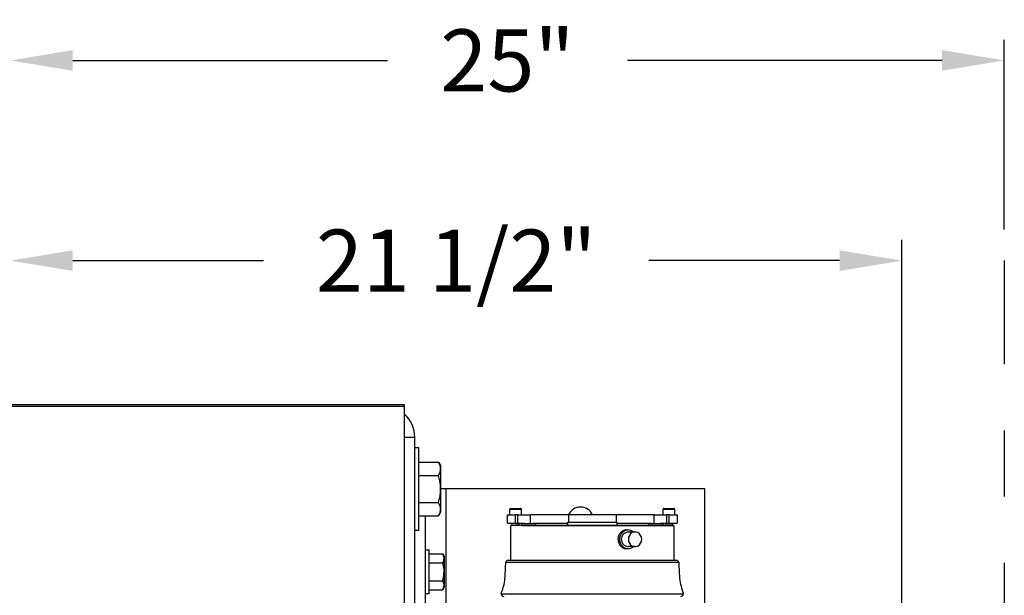
# Model space of a CAD drawing. Units: inches. Extents: x 218.9 to 312.4, y 214.8 to 247.8.
# Drawn here: x 280.2 to 281.7, y 225 to 225.9 of the extents above; entities that cross this region are included whole.
import ezdxf

# ---------------------------------------------------------------- set-up
doc = ezdxf.new("R2010")
doc.units = ezdxf.units.IN
doc.header["$LTSCALE"] = 0.25
doc.header["$MEASUREMENT"] = 0
doc.linetypes.add('PHANTOM2', pattern=[1.25, 0.625, -0.125, 0.125, -0.125, 0.125, -0.125])
for name, color, linetype in [('ANNOTATIONS', 1, 'Continuous'), ('HIDDEN', 6, 'PHANTOM2'), ('MOTOR RH', 7, 'Continuous')]:
    doc.layers.add(name, color=color, linetype=linetype)
doc.styles.add('ARIAL', font='arial.ttf', dxfattribs={"height": 0.09375})
doc.dimstyles.new('STANDARD$0', dxfattribs={"dimtxt": 0.09375, "dimasz": 0.09375, "dimexe": 0.03125, "dimexo": 0.046875, "dimgap": 0.09, "dimtad": 0, "dimtih": 1, "dimtoh": 1, "dimdec": 4, "dimzin": 0, "dimdsep": 46, "dimtxsty": 'ARIAL', "dimcen": 0.09, "dimadec": 0, "dimazin": 0, "dimtfac": 1, "dimtdec": 4, "dimtofl": 0, "dimtmove": 0, "dimatfit": 1, "dimfxl": 1, "dimtolj": 1, "dimtzin": 0, "dimarcsym": 0})

# ---------------------------------------------------------------- blocks, each defined once
blk = doc.blocks.new('*D121')
at = {"layer": 'ANNOTATIONS', "color": 0, "lineweight": -2, "transparency": 16777216}
for p, q in [((280.1563, 223.5727), (280.1563, 225.8445)), ((281.6547, 225.558), (281.6547, 225.8445)), ((280.25, 225.8133), (280.7244, 225.8133)), ((281.561, 225.8133), (281.0866, 225.8133))]:
    blk.add_line(p, q, dxfattribs=at)
at = {"layer": 'ANNOTATIONS', "color": 0, "transparency": 16777216}
for points in [[(280.25, 225.8289), (280.25, 225.7977), (280.1563, 225.8133)], [(281.561, 225.8289), (281.561, 225.7977), (281.6547, 225.8133)]]:
    blk.add_solid(points, dxfattribs=at)
at = {"layer": 'defpoints', "color": 0, "transparency": 16777216}
for p in [(280.1563, 225.8133), (281.6547, 225.5111), (280.1563, 223.5258)]:
    blk.add_point(p, dxfattribs=at)
at = {"layer": 'ANNOTATIONS', "color": 0, "transparency": 16777216, "insert": (280.9055, 225.8133), "char_height": 0.09375, "attachment_point": 5, "style": 'ARIAL'}
blk.add_mtext('\\A1;25"', dxfattribs=at)
blk = doc.blocks.new('*D123')
at = {"layer": 'ANNOTATIONS', "color": 0, "lineweight": -2, "transparency": 16777216}
for p, q in [((280.1563, 223.5727), (280.1563, 225.5424)), ((281.5, 224.8765), (281.5, 225.5424)), ((280.25, 225.5111), (280.5378, 225.5111)), ((281.4063, 225.5111), (281.1185, 225.5111))]:
    blk.add_line(p, q, dxfattribs=at)
at = {"layer": 'ANNOTATIONS', "color": 0, "transparency": 16777216}
for points in [[(280.25, 225.5268), (280.25, 225.4955), (280.1563, 225.5111)], [(281.4063, 225.5268), (281.4063, 225.4955), (281.5, 225.5111)]]:
    blk.add_solid(points, dxfattribs=at)
at = {"layer": 'defpoints', "color": 0, "transparency": 16777216}
for p in [(281.5, 225.5111), (281.5, 224.8296), (280.1563, 223.5258)]:
    blk.add_point(p, dxfattribs=at)
at = {"layer": 'ANNOTATIONS', "color": 0, "transparency": 16777216, "insert": (280.8282, 225.5111), "char_height": 0.09375, "attachment_point": 5, "style": 'ARIAL'}
blk.add_mtext('\\A1;21 1/2"', dxfattribs=at)

msp = doc.modelspace()

# ---------------------------------------------------------------- linework, layer by layer
at = {"layer": 'HIDDEN'}
msp.add_line((281.65474, 225.51114), (281.65474, 224.48045), dxfattribs=at)
at = {"layer": 'MOTOR RH'}
for p, q in [((280.75004, 225.29354), (274.56254, 225.29348)), ((274.56254, 225.29142), (280.75004, 225.29148)), ((280.75004, 224.29148), (280.75004, 225.29354)), ((280.75004, 225.24461), (280.76566, 225.24461)), ((280.76566, 224.33836), (280.76566, 225.24461)), ((280.76566, 225.22898), (280.77191, 225.22898)), ((280.77191, 225.10398), (280.77191, 225.22898)), ((280.77191, 225.20708), (280.80152, 225.20708)), ((280.80152, 225.20708), (280.80466, 225.20164)), ((280.80466, 225.20164), (280.80466, 225.13133)), ((280.77191, 225.18678), (280.80152, 225.18678)), ((281.20316, 225.16648), (280.80466, 225.16648)), ((280.81254, 225.16648), (280.81254, 224.8383)), ((281.20316, 224.8383), (281.20316, 225.16648)), ((280.77191, 225.14618), (280.80152, 225.14618)), ((280.90912, 225.12736), (280.90912, 225.13622)), ((280.90912, 225.13622), (280.92634, 225.13622)), ((280.92634, 225.13622), (280.92634, 225.12736)), ((281.14042, 225.12736), (281.14042, 225.13622)), ((281.14042, 225.13622), (281.15764, 225.13622)), ((281.15764, 225.13622), (281.15764, 225.12736)), ((280.77191, 225.12589), (280.80152, 225.12589)), ((280.78129, 225.12589), (280.78129, 224.94403)), ((280.80466, 225.13133), (280.80152, 225.12589)), ((280.90543, 225.11506), (280.90543, 225.12736)), ((280.91728, 225.12736), (280.91728, 225.11506)), ((280.92129, 225.12736), (280.91728, 225.12736)), ((280.92129, 225.11506), (280.92129, 225.12736)), ((280.93988, 225.12736), (280.93988, 225.11505)), ((280.99755, 225.12736), (280.99755, 225.11629)), ((281.06921, 225.12736), (280.99755, 225.12736)), ((281.06921, 225.12736), (281.06921, 225.11629)), ((281.12688, 225.11505), (281.12688, 225.12736)), ((281.14547, 225.12736), (281.14547, 225.11506)), ((281.14948, 225.12736), (281.14547, 225.12736)), ((281.14948, 225.11506), (281.14948, 225.12736)), ((281.16133, 225.12736), (281.16133, 225.11506)), ((280.91035, 225.05883), (280.91035, 225.11136)), ((280.91281, 225.11136), (280.91281, 225.11506)), ((280.91728, 225.11506), (280.92129, 225.11506)), ((280.91737, 225.11444), (280.91773, 225.11444)), ((280.92265, 225.11506), (280.92265, 225.11136)), ((280.92703, 225.11136), (280.92703, 225.11432)), ((280.92733, 225.11136), (281.15641, 225.11136)), ((280.94794, 225.11432), (280.94794, 225.11136)), ((280.99613, 225.11136), (280.99613, 225.11506)), ((280.99647, 225.11136), (280.99647, 225.11629)), ((280.99647, 225.11629), (281.07029, 225.11629)), ((281.07029, 225.11629), (281.07029, 225.11136)), ((281.11882, 225.11136), (281.11882, 225.11432)), ((281.13973, 225.11432), (281.13973, 225.11136)), ((281.14411, 225.11136), (281.14411, 225.11506)), ((281.14547, 225.11506), (281.14948, 225.11506)), ((281.15395, 225.11506), (281.15395, 225.11136)), ((281.15641, 225.11136), (281.15641, 225.05883)), ((280.77191, 225.10398), (280.76566, 225.10398)), ((281.08537, 225.10467), (281.08745, 225.10467)), ((281.08745, 225.10152), (281.09785, 225.10152)), ((281.09785, 225.07938), (281.08745, 225.07938)), ((280.78129, 225.07467), (280.78723, 225.07467)), ((280.78723, 225.0083), (280.78723, 225.07467)), ((280.78723, 225.06855), (280.80788, 225.06855)), ((280.80788, 225.06855), (280.80998, 225.06492)), ((280.80998, 225.06492), (280.80998, 225.01805)), ((281.08745, 225.07622), (281.08537, 225.07622)), ((280.78723, 225.05501), (280.80788, 225.05501)), ((281.16379, 225.0554), (280.90298, 225.0554)), ((280.90666, 225.05883), (281.1601, 225.05883)), ((280.78723, 225.02795), (280.80788, 225.02795)), ((280.80998, 225.01805), (280.80788, 225.01442)), ((280.78723, 225.0083), (280.78129, 225.0083)), ((280.78723, 225.01442), (280.80788, 225.01442)), ((280.8962, 225.00802), (281.17056, 225.00802))]:
    msp.add_line(p, q, dxfattribs=at)
at = {"layer": 'MOTOR RH', "flags": 128}
for points in [[(281.09555, 225.10152), (281.09436, 225.10246), (281.09144, 225.10398), (281.08826, 225.10465), (281.08504, 225.10442), (281.08197, 225.10332), (281.07924, 225.10141), (281.07703, 225.09881), (281.07547, 225.09569), (281.07466, 225.09223), (281.07466, 225.08867), (281.07547, 225.08521), (281.07703, 225.08209), (281.07924, 225.07949), (281.08197, 225.07758), (281.08504, 225.07648), (281.08826, 225.07625), (281.09144, 225.07692), (281.09436, 225.07844), (281.09555, 225.07938)], [(281.10789, 225.09045), (281.10748, 225.09357), (281.1063, 225.09644), (281.10443, 225.09882), (281.10202, 225.10052), (281.09928, 225.10141), (281.09643, 225.10141), (281.09369, 225.10052), (281.09128, 225.09882), (281.08941, 225.09644), (281.08823, 225.09357), (281.08782, 225.09045), (281.08823, 225.08733), (281.08941, 225.08446), (281.09128, 225.08208), (281.09369, 225.08038), (281.09643, 225.07949), (281.09928, 225.07949), (281.10202, 225.08038), (281.10443, 225.08208), (281.1063, 225.08446), (281.10748, 225.08733), (281.10789, 225.09045)]]:
    msp.add_lwpolyline(points, dxfattribs=at)
at = {"layer": 'MOTOR RH'}
for centre, radius, start, end in [((280.71879, 225.24461), 0.04687, 0, 48.18969), ((280.9101, 225.13622), 0.000984, 90, 180), ((280.92536, 225.13622), 0.000984, 0, 90), ((281.01566, 225.11961), 0.01953, 23.38143, 156.95056), ((281.1414, 225.13622), 0.000984, 90, 180), ((281.15666, 225.13622), 0.000984, 0, 90), ((281.0883, 225.09045), 0.01111, 94.34611, 265.65389), ((280.90666, 225.05514), 0.00369, 90, 176.06259), ((281.1601, 225.05514), 0.00369, 3.93741, 90), ((280.89989, 225.00802), 0.00369, 180, 270), ((281.16687, 225.00802), 0.00369, 270, 0)]:
    msp.add_arc(centre, radius, start, end, dxfattribs=at)
for points, knots in [([(280.80466, 225.19693), (280.80466, 225.19717), (280.80463, 225.19899), (280.80394, 225.20243), (280.80234, 225.20552), (280.80152, 225.20708)], [0, 0, 0, 0, 0.0700998, 0.5308158, 1, 1, 1, 1]), ([(280.80152, 225.18678), (280.8024, 225.18843), (280.80417, 225.19176), (280.8045, 225.19519), (280.80466, 225.19693)], [0, 0, 0, 0, 0.4954787, 1, 1, 1, 1]), ([(280.80466, 225.16648), (280.80463, 225.16806), (280.80452, 225.17227), (280.80355, 225.17909), (280.8022, 225.18421), (280.80152, 225.18678)], [0, 0, 0, 0, 0.2296984, 0.6126756, 1, 1, 1, 1]), ([(280.80152, 225.14618), (280.8019, 225.14756), (280.80299, 225.15155), (280.80434, 225.15831), (280.80455, 225.16375), (280.80466, 225.16648)], [0, 0, 0, 0, 0.2083739, 0.6015507, 1, 1, 1, 1]), ([(280.80466, 225.13604), (280.80466, 225.13628), (280.80463, 225.1381), (280.80394, 225.14153), (280.80234, 225.14462), (280.80152, 225.14618)], [0, 0, 0, 0, 0.0700927, 0.5308123, 1, 1, 1, 1]), ([(280.9101, 225.1372), (280.91021, 225.1372), (280.91036, 225.1372), (280.91131, 225.1372), (280.9123, 225.1372), (280.91351, 225.1372), (280.91529, 225.1372), (280.91677, 225.1372), (280.91773, 225.1372)], [0, 0, 0, 0, 0.239428, 0.3697224, 0.5, 0.6302776, 0.760572, 1, 1, 1, 1]), ([(280.91773, 225.1372), (280.91869, 225.1372), (280.92017, 225.1372), (280.92195, 225.1372), (280.92316, 225.1372), (280.92415, 225.1372), (280.9251, 225.1372), (280.92526, 225.1372), (280.92536, 225.1372)], [0, 0, 0, 0, 0.2394411, 0.3697879, 0.5000105, 0.6303714, 0.7605405, 1, 1, 1, 1]), ([(281.1414, 225.1372), (281.1415, 225.1372), (281.14166, 225.1372), (281.14261, 225.1372), (281.1436, 225.1372), (281.14481, 225.1372), (281.14659, 225.1372), (281.14807, 225.1372), (281.14903, 225.1372)], [0, 0, 0, 0, 0.239428, 0.3697224, 0.5, 0.6302776, 0.760572, 1, 1, 1, 1]), ([(281.14903, 225.1372), (281.14999, 225.1372), (281.15147, 225.1372), (281.15325, 225.1372), (281.15446, 225.1372), (281.15545, 225.1372), (281.1564, 225.1372), (281.15656, 225.1372), (281.15666, 225.1372)], [0, 0, 0, 0, 0.2394347, 0.369778, 0.4999971, 0.6303545, 0.7605653, 1, 1, 1, 1]), ([(280.80152, 225.12589), (280.8024, 225.12754), (280.80417, 225.13086), (280.8045, 225.1343), (280.80466, 225.13604)], [0, 0, 0, 0, 0.4954749, 1, 1, 1, 1]), ([(280.90543, 225.12736), (280.90559, 225.12736), (280.90592, 225.12736), (280.90853, 225.12736), (280.91235, 225.12736), (280.91564, 225.12736), (280.91728, 225.12736)], [0, 0, 0, 0, 0.2500171, 0.500004, 0.7500003, 1, 1, 1, 1]), ([(280.92129, 225.12736), (280.92271, 225.12736), (280.92554, 225.12736), (280.92983, 225.12736), (280.9337, 225.12736), (280.93688, 225.12736), (280.93898, 225.12736), (280.93995, 225.12736), (280.93978, 225.12736), (280.93975, 225.12736)], [0, 0, 0, 0, 0.15889, 0.3177348, 0.4766014, 0.6354664, 0.7943362, 0.9532167, 1, 1, 1, 1]), ([(280.99755, 225.12736), (280.99277, 225.12736), (280.9832, 225.12736), (280.9696, 225.12736), (280.95685, 225.12736), (280.94714, 225.12736), (280.94216, 225.12736), (280.94068, 225.12736)], [0, 0, 0, 0, 0.226182, 0.4523803, 0.6785792, 0.9047688, 1, 1, 1, 1]), ([(281.12611, 225.12736), (281.12463, 225.12736), (281.11963, 225.12736), (281.10991, 225.12736), (281.09716, 225.12736), (281.08356, 225.12736), (281.07399, 225.12736), (281.06921, 225.12736)], [0, 0, 0, 0, 0.09592085, 0.32194185, 0.54795703, 0.77398666, 1, 1, 1, 1]), ([(281.12701, 225.12736), (281.12698, 225.12736), (281.12681, 225.12736), (281.12778, 225.12736), (281.12988, 225.12736), (281.13306, 225.12736), (281.13693, 225.12736), (281.14122, 225.12736), (281.14405, 225.12736), (281.14547, 225.12736)], [0, 0, 0, 0, 0.0467838, 0.2056559, 0.3645273, 0.523394, 0.6822623, 0.8411516, 1, 1, 1, 1]), ([(281.14948, 225.12736), (281.15112, 225.12736), (281.15441, 225.12736), (281.15823, 225.12736), (281.16083, 225.12736), (281.16117, 225.12736), (281.16133, 225.12736)], [0, 0, 0, 0, 0.2500425, 0.5000303, 0.7499822, 1, 1, 1, 1]), ([(280.90543, 225.11506), (280.90559, 225.11506), (280.90592, 225.11506), (280.90853, 225.11506), (280.91235, 225.11506), (280.91564, 225.11506), (280.91728, 225.11506)], [0, 0, 0, 0, 0.2500171, 0.500004, 0.7500003, 1, 1, 1, 1]), ([(280.92683, 225.11136), (280.92439, 225.11136), (280.91946, 225.11136), (280.91434, 225.11136), (280.91107, 225.11136), (280.91035, 225.11136), (280.91035, 225.11136), (280.91035, 225.11136)], [0, 0, 0, 0, 0.24248, 0.491293, 0.7445143, 0.9999818, 1, 1, 1, 1]), ([(280.91773, 225.11444), (280.91837, 225.11444), (280.91966, 225.11444), (280.9213, 225.11444), (280.9224, 225.11444), (280.92265, 225.11444), (280.92265, 225.11444), (280.92265, 225.11444)], [0, 0, 0, 0, 0.2499428, 0.4999236, 0.7499045, 0.9998473, 1, 1, 1, 1]), ([(280.92129, 225.11506), (280.92269, 225.11506), (280.9255, 225.11506), (280.92856, 225.11506), (280.92989, 225.11506), (280.92996, 225.11506)], [0, 0, 0, 0, 0.4876441, 0.9751493, 1, 1, 1, 1]), ([(281.03338, 225.11136), (281.02817, 225.11136), (281.01762, 225.11136), (281.0019, 225.11136), (280.98644, 225.11136), (280.97168, 225.11136), (280.95801, 225.11136), (280.94582, 225.11136), (280.93521, 225.11136), (280.9296, 225.11136), (280.92683, 225.11136)], [0, 0, 0, 0, 0.1212439, 0.2456525, 0.3722619, 0.5000046, 0.6277436, 0.7543556, 0.8787599, 1, 1, 1, 1]), ([(280.92712, 225.11416), (280.9271, 225.11417), (280.92708, 225.1142), (280.92705, 225.11424), (280.92703, 225.11428), (280.92703, 225.11432), (280.92704, 225.11439), (280.92711, 225.11448), (280.92728, 225.11459), (280.92787, 225.11482), (280.92908, 225.115), (280.93019, 225.11504), (280.93081, 225.11506)], [0, 0, 0, 0, 0.0157965, 0.0267768, 0.0357184, 0.0459954, 0.0557126, 0.0884942, 0.1262992, 0.1962112, 0.5464, 1, 1, 1, 1]), ([(280.92703, 225.11432), (280.92719, 225.11432), (280.9275, 225.11432), (280.92992, 225.11432), (280.93338, 225.11432), (280.93749, 225.11432), (280.9416, 225.11432), (280.94505, 225.11432), (280.94747, 225.11432), (280.94779, 225.11432), (280.94794, 225.11432)], [0, 0, 0, 0, 0.12500578, 0.24999036, 0.37500484, 0.49998237, 0.62499516, 0.75000964, 0.87499422, 1, 1, 1, 1]), ([(280.94416, 225.11506), (280.94479, 225.11504), (280.9459, 225.115), (280.94713, 225.11482), (280.94773, 225.11457), (280.94789, 225.11446), (280.94794, 225.11438), (280.94795, 225.11432), (280.94794, 225.11428), (280.94793, 225.11424), (280.9479, 225.1142), (280.94787, 225.11417), (280.94785, 225.11416)], [0, 0, 0, 0, 0.4535743, 0.8037433, 0.8905151, 0.9186873, 0.9442906, 0.9540072, 0.9642836, 0.9732247, 0.9842044, 1, 1, 1, 1]), ([(280.94502, 225.11506), (280.94507, 225.11506), (280.94866, 225.11506), (280.95689, 225.11506), (280.96958, 225.11506), (280.98274, 225.11506), (280.99183, 225.11506), (280.99613, 225.11506)], [0, 0, 0, 0, 0.00374877, 0.25918558, 0.51463275, 0.77007932, 1, 1, 1, 1]), ([(281.13993, 225.11136), (281.13716, 225.11136), (281.13155, 225.11136), (281.12094, 225.11136), (281.10875, 225.11136), (281.09508, 225.11136), (281.08032, 225.11136), (281.06486, 225.11136), (281.04914, 225.11136), (281.03859, 225.11136), (281.03338, 225.11136)], [0, 0, 0, 0, 0.1212402, 0.2456445, 0.3722566, 0.4999956, 0.6277466, 0.7543474, 0.878756, 1, 1, 1, 1]), ([(281.07029, 225.11506), (281.07471, 225.11506), (281.08391, 225.11506), (281.09717, 225.11506), (281.10987, 225.11506), (281.11808, 225.11506), (281.12169, 225.11506), (281.12174, 225.11506)], [0, 0, 0, 0, 0.2345816, 0.488483, 0.7423682, 0.9962599, 1, 1, 1, 1]), ([(281.11891, 225.11416), (281.11889, 225.11417), (281.11886, 225.1142), (281.11883, 225.11424), (281.11882, 225.11428), (281.11881, 225.11432), (281.11883, 225.11439), (281.1189, 225.11448), (281.11906, 225.11459), (281.11965, 225.11482), (281.12086, 225.115), (281.12197, 225.11504), (281.1226, 225.11506)], [0, 0, 0, 0, 0.01599453, 0.02681672, 0.03575794, 0.0460345, 0.05575126, 0.08853152, 0.12633499, 0.19624419, 0.54641861, 1, 1, 1, 1]), ([(281.11882, 225.11432), (281.11897, 225.11432), (281.11929, 225.11432), (281.12171, 225.11432), (281.12516, 225.11432), (281.12927, 225.11432), (281.13338, 225.11432), (281.13684, 225.11432), (281.13926, 225.11432), (281.13957, 225.11432), (281.13973, 225.11432)], [0, 0, 0, 0, 0.12501124, 0.24999428, 0.37497732, 0.49998856, 0.6249998, 0.75001273, 0.87499577, 1, 1, 1, 1]), ([(281.13595, 225.11506), (281.13657, 225.11504), (281.13768, 225.115), (281.13892, 225.11482), (281.13951, 225.11457), (281.13967, 225.11446), (281.13972, 225.11438), (281.13973, 225.11432), (281.13973, 225.11428), (281.13971, 225.11424), (281.13968, 225.1142), (281.13966, 225.11417), (281.13964, 225.11416)], [0, 0, 0, 0, 0.4537286, 0.8037987, 0.890546, 0.9187102, 0.9443063, 0.9540202, 0.9642937, 0.9732322, 0.9842088, 1, 1, 1, 1]), ([(281.1368, 225.11506), (281.13687, 225.11506), (281.1382, 225.11506), (281.14126, 225.11506), (281.14407, 225.11506), (281.14547, 225.11506)], [0, 0, 0, 0, 0.0247346, 0.51243, 1, 1, 1, 1]), ([(281.15641, 225.11136), (281.1562, 225.11136), (281.15578, 225.11136), (281.15239, 225.11136), (281.14731, 225.11136), (281.14237, 225.11136), (281.13993, 225.11136)], [0, 0, 0, 0, 0.2554577, 0.5086885, 0.7575108, 1, 1, 1, 1]), ([(281.14448, 225.11444), (281.14448, 225.11444), (281.1446, 225.11444), (281.14551, 225.11444), (281.14708, 225.11444), (281.14838, 225.11444), (281.14903, 225.11444)], [0, 0, 0, 0, 0.00639014, 0.33761024, 0.66883035, 1, 1, 1, 1]), ([(281.14903, 225.11444), (281.14967, 225.11444), (281.15096, 225.11444), (281.1526, 225.11444), (281.15369, 225.11444), (281.15395, 225.11444), (281.15395, 225.11444), (281.15395, 225.11444)], [0, 0, 0, 0, 0.2499428, 0.4999236, 0.7499045, 0.9998473, 1, 1, 1, 1]), ([(281.14948, 225.11506), (281.15112, 225.11506), (281.15441, 225.11506), (281.15823, 225.11506), (281.16083, 225.11506), (281.16117, 225.11506), (281.16133, 225.11506)], [0, 0, 0, 0, 0.2500425, 0.5000303, 0.7499822, 1, 1, 1, 1]), ([(281.08536, 225.1045), (281.08488, 225.10454), (281.08297, 225.10474), (281.07962, 225.10344), (281.07592, 225.10073), (281.07325, 225.09675), (281.07225, 225.0931), (281.07205, 225.08939), (281.07265, 225.08567), (281.07488, 225.08141), (281.07828, 225.07822), (281.08199, 225.0764), (281.08441, 225.0764), (281.08538, 225.0764)], [0, 0, 0, 0, 0.0358083, 0.14242957, 0.24928585, 0.35681438, 0.46433018, 0.50001754, 0.60690667, 0.71374818, 0.82109153, 0.92868537, 1, 1, 1, 1]), ([(280.80998, 225.06178), (280.80997, 225.06194), (280.80995, 225.06315), (280.8095, 225.06544), (280.80842, 225.06751), (280.80788, 225.06855)], [0, 0, 0, 0, 0.0700688, 0.5307434, 1, 1, 1, 1]), ([(280.80788, 225.05501), (280.80847, 225.05611), (280.80965, 225.05833), (280.80987, 225.06062), (280.80998, 225.06178)], [0, 0, 0, 0, 0.4954667, 1, 1, 1, 1]), ([(280.80998, 225.04148), (280.80995, 225.04261), (280.80984, 225.04719), (280.80872, 225.05165), (280.80788, 225.05501)], [0, 0, 0, 0, 0.2462981, 1, 1, 1, 1]), ([(280.8962, 225.00754), (280.89645, 225.00896), (280.89696, 225.0118), (280.89891, 225.01656), (280.90087, 225.02405), (280.90206, 225.03389), (280.9024, 225.04511), (280.90281, 225.05229), (280.90301, 225.05588)], [0, 0, 0, 0, 0.0880157, 0.1759519, 0.313921, 0.5601642, 0.7800922, 1, 1, 1, 1]), ([(281.16375, 225.05588), (281.16395, 225.05131), (281.16434, 225.04217), (281.16497, 225.02897), (281.16712, 225.01951), (281.16887, 225.01363), (281.1702, 225.01072), (281.17044, 225.0086), (281.17056, 225.00754)], [0, 0, 0, 0, 0.2798875, 0.5597386, 0.8058154, 0.8703096, 0.9350285, 1, 1, 1, 1]), ([(280.80788, 225.02795), (280.80816, 225.02896), (280.8094, 225.03337), (280.80972, 225.03795), (280.80998, 225.04148)], [0, 0, 0, 0, 0.2293138, 1, 1, 1, 1]), ([(280.80998, 225.02119), (280.80997, 225.02135), (280.80995, 225.02256), (280.8095, 225.02485), (280.80842, 225.02691), (280.80788, 225.02795)], [0, 0, 0, 0, 0.0700688, 0.5307434, 1, 1, 1, 1]), ([(280.80788, 225.01442), (280.80847, 225.01552), (280.80965, 225.01774), (280.80987, 225.02003), (280.80998, 225.02119)], [0, 0, 0, 0, 0.49539378, 1, 1, 1, 1])]:
    msp.add_open_spline(points, degree=3, knots=knots, dxfattribs=at)

# ---------------------------------------------------------------- dimensions: what is measured, and where the dimension line sits
at = {"layer": 'ANNOTATIONS'}
dim = msp.add_linear_dim(base=(280.15629, 225.81329), p1=(281.65474, 225.51114), p2=(280.15629, 223.5258), text='25"', dimstyle='STANDARD$0', dxfattribs=at)
dim.commit()
dim.dimension.update_dxf_attribs({"geometry": '*D121', "text_midpoint": (280.90551, 225.81329), "dimtype": 160})
dim = msp.add_linear_dim(base=(281.50004, 225.51114), p1=(280.15629, 223.5258), p2=(281.50004, 224.82963), text='21 1/2"', dimstyle='STANDARD$0', dxfattribs=at)
dim.commit()
dim.dimension.update_dxf_attribs({"geometry": '*D123', "text_midpoint": (280.82816, 225.51114)})

doc.saveas('drawing.dxf')
